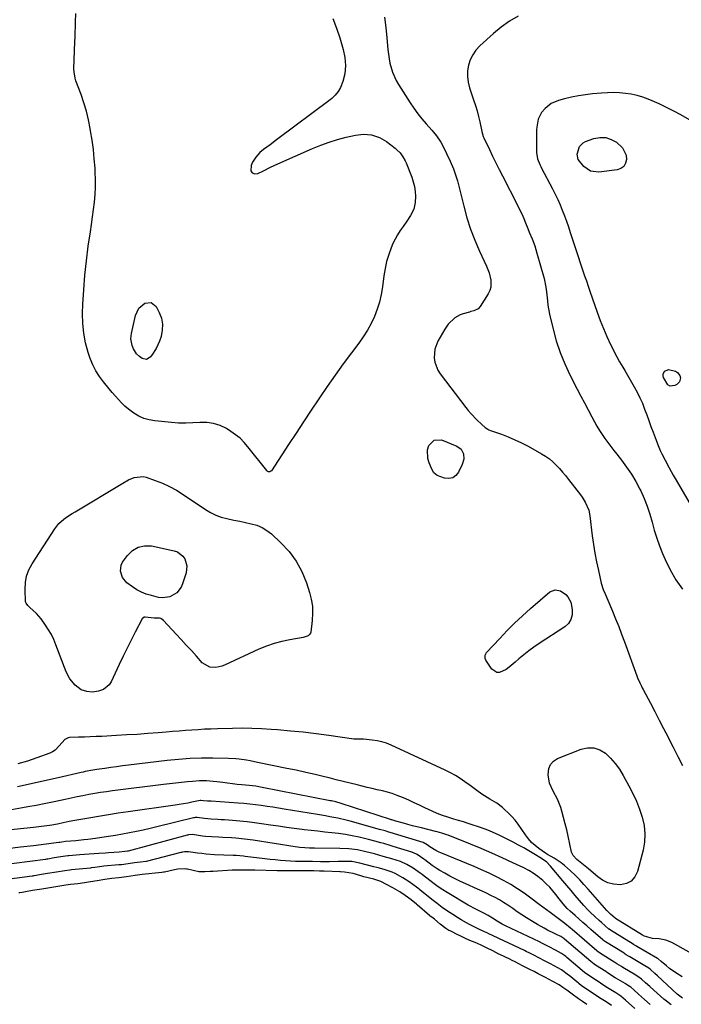
# Model space of a CAD drawing. Units: inches. Extents: x 1883767 to 1889551, y 410837 to 416921.
# Drawn here: x 1886460 to 1886819, y 412320 to 412855 of the extents above; entities that cross this region are included whole.
import ezdxf

# ---------------------------------------------------------------- set-up
doc = ezdxf.new("R2010")
doc.units = ezdxf.units.IN
doc.header["$MEASUREMENT"] = 0
doc.layers.add('7', color=7, linetype='Continuous')
doc.layers.add('8', color=7, linetype='Continuous')

msp = doc.modelspace()

# ---------------------------------------------------------------- linework, layer by layer
at = {"layer": '7', "color": 18}
for points in [[(1886657.91, 412856.13, 1638), (1886658.48, 412850.45, 1638), (1886659.02, 412844.78, 1638), (1886659.6, 412838.41, 1638), (1886660.28, 412833.47, 1638), (1886660.81, 412831.03, 1638), (1886662.21, 412826.24, 1638), (1886664.23, 412821.7, 1638), (1886665.46, 412819.54, 1638), (1886671.71, 412809.6, 1638), (1886673.73, 412806.57, 1638), (1886675.85, 412803.62, 1638), (1886678.12, 412800.79, 1638), (1886680.5, 412798.04, 1638), (1886683.61, 412794.62, 1638), (1886684.49, 412793.61, 1638), (1886686.15, 412791.53, 1638), (1886688.37, 412788.22, 1638), (1886689.64, 412785.88, 1638), (1886691.59, 412781.97, 1638), (1886693.53, 412777.84, 1638), (1886695.26, 412773.61, 1638), (1886696.04, 412771.47, 1638), (1886697.4, 412767.11, 1638), (1886697.99, 412764.91, 1638), (1886700.87, 412753.36, 1638), (1886702.61, 412747.12, 1638), (1886704.58, 412740.97, 1638), (1886706.91, 412734.94, 1638), (1886709.46, 412728.99, 1638), (1886713.23, 412720.87, 1638), (1886714, 412719.02, 1638), (1886714.67, 412717.14, 1638), (1886715.63, 412713.25, 1638), (1886715.6, 412709.42, 1638), (1886715.05, 412707.61, 1638), (1886714.21, 412705.85, 1638), (1886709.89, 412698.87, 1638), (1886708.77, 412697.63, 1638), (1886706.44, 412696.63, 1638), (1886704.76, 412696.13, 1638), (1886703.92, 412695.88, 1638), (1886700.49, 412694.88, 1638), (1886698.93, 412694.3, 1638), (1886696.05, 412692.71, 1638), (1886692.42, 412689.28, 1638), (1886690.54, 412686.52, 1638), (1886686.84, 412680.01, 1638), (1886685.15, 412675.64, 1638), (1886684.78, 412670.96, 1638), (1886685.15, 412668.62, 1638), (1886686.79, 412664.28, 1638), (1886688.05, 412662.28, 1638), (1886701.95, 412644.12, 1638), (1886703.37, 412642.34, 1638), (1886704.85, 412640.61, 1638), (1886708, 412637.33, 1638), (1886710.71, 412634.72, 1638), (1886712.55, 412633.16, 1638), (1886713.88, 412632.27, 1638), (1886714.6, 412631.92, 1638), (1886715.34, 412631.62, 1638), (1886721.32, 412629.48, 1638), (1886725.03, 412628.05, 1638), (1886728.69, 412626.51, 1638), (1886732.28, 412624.8, 1638), (1886735.81, 412622.97, 1638), (1886743.14, 412618.95, 1638), (1886745.31, 412617.62, 1638), (1886747.38, 412616.17, 1638), (1886749.31, 412614.54, 1638), (1886751.14, 412612.77, 1638), (1886752.86, 412610.89, 1638), (1886754.55, 412608.98, 1638), (1886756.18, 412607.01, 1638), (1886757.77, 412605.01, 1638), (1886764.26, 412596.57, 1638), (1886765.2, 412595.28, 1638), (1886766.88, 412592.58, 1638), (1886768.78, 412588.24, 1638), (1886769.43, 412585.15, 1638), (1886770.74, 412574.38, 1638), (1886771.38, 412569.64, 1638), (1886772.13, 412564.93, 1638), (1886773.02, 412560.24, 1638), (1886774.01, 412555.56, 1638), (1886775.56, 412548.7, 1638), (1886776.69, 412545.1, 1638), (1886777.7, 412542.79, 1638), (1886779.22, 412539.31, 1638), (1886781.7, 412533.39, 1638), (1886783.41, 412529.26, 1638), (1886785.07, 412525.1, 1638), (1886786.67, 412520.93, 1638), (1886788.23, 412516.73, 1638), (1886794.99, 412498.2, 1638), (1886795.34, 412497.27, 1638), (1886796.54, 412494.52, 1638), (1886797.43, 412492.72, 1638), (1886797.88, 412491.83, 1638), (1886798.34, 412490.95, 1638), (1886802.26, 412483.49, 1638), (1886804.69, 412478.87, 1638), (1886807.1, 412474.25, 1638), (1886809.49, 412469.62, 1638), (1886811.88, 412464.98, 1638), (1886812.18, 412464.4, 1638), (1886814.69, 412459.46, 1638), (1886817.18, 412454.51, 1638), (1886819.64, 412449.55, 1638)], [(1886730.48, 412856.64, 1636), (1886725.72, 412853.86, 1636), (1886721.25, 412850.64, 1636), (1886716.98, 412847.12, 1636), (1886709.62, 412840.43, 1636), (1886707.52, 412838.13, 1636), (1886705.73, 412835.65, 1636), (1886704.42, 412832.89, 1636), (1886703.41, 412829.95, 1636), (1886702.95, 412826.86, 1636), (1886702.83, 412823.79, 1636), (1886703.23, 412820.75, 1636), (1886703.98, 412817.72, 1636), (1886706.24, 412811.08, 1636), (1886707.2, 412808.13, 1636), (1886708.09, 412805.16, 1636), (1886708.88, 412802.17, 1636), (1886709.62, 412799.16, 1636), (1886710.78, 412794.03, 1636), (1886711.48, 412791.29, 1636), (1886711.65, 412790.85, 1636), (1886711.84, 412790.42, 1636), (1886714.85, 412784.09, 1636), (1886716.57, 412780.51, 1636), (1886718.32, 412776.94, 1636), (1886720.09, 412773.38, 1636), (1886721.89, 412769.83, 1636), (1886730.03, 412753.96, 1636), (1886731.22, 412751.57, 1636), (1886732.36, 412749.16, 1636), (1886733.44, 412746.72, 1636), (1886734.47, 412744.27, 1636), (1886735.72, 412741.2, 1636), (1886736.48, 412739.32, 1636), (1886738.01, 412735.57, 1636), (1886739.43, 412731.78, 1636), (1886740.63, 412727.91, 1636), (1886744.49, 412714.15, 1636), (1886745.56, 412709.36, 1636), (1886745.89, 412706.94, 1636), (1886746.33, 412702.05, 1636), (1886746.62, 412699.61, 1636), (1886747.53, 412694.79, 1636), (1886749.43, 412686.62, 1636), (1886751.17, 412680.22, 1636), (1886753.22, 412673.94, 1636), (1886755.72, 412667.82, 1636), (1886758.53, 412661.82, 1636), (1886762.54, 412654.01, 1636), (1886764.49, 412650.24, 1636), (1886766.46, 412646.48, 1636), (1886768.45, 412642.73, 1636), (1886770.46, 412638.99, 1636), (1886771.96, 412636.23, 1636), (1886773.27, 412633.9, 1636), (1886774.64, 412631.61, 1636), (1886776.08, 412629.36, 1636), (1886777.59, 412627.15, 1636), (1886779.15, 412624.99, 1636), (1886780.74, 412622.83, 1636), (1886782.36, 412620.71, 1636), (1886784.01, 412618.61, 1636), (1886786.53, 412615.45, 1636), (1886789.33, 412611.7, 1636), (1886791.96, 412607.85, 1636), (1886794.34, 412603.83, 1636), (1886796.56, 412599.71, 1636), (1886797.06, 412598.71, 1636), (1886798.93, 412594.61, 1636), (1886800.61, 412590.44, 1636), (1886802, 412586.16, 1636), (1886803.21, 412581.82, 1636), (1886804.38, 412577.46, 1636), (1886805.7, 412573.15, 1636), (1886807.24, 412568.91, 1636), (1886808.93, 412564.72, 1636), (1886810.34, 412561.48, 1636), (1886813.1, 412555.87, 1636), (1886816.19, 412550.47, 1636), (1886819.77, 412545.38, 1636)], [(1886839.01, 412791.45, 1634), (1886818.75, 412802.99, 1634), (1886814.94, 412805.07, 1634), (1886811.08, 412807.05, 1634), (1886807.14, 412808.89, 1634), (1886803.16, 412810.62, 1634), (1886801.12, 412811.46, 1634), (1886798.09, 412812.57, 1634), (1886795.01, 412813.5, 1634), (1886791.86, 412814.17, 1634), (1886788.67, 412814.67, 1634), (1886785.44, 412814.93, 1634), (1886782.21, 412815.06, 1634), (1886778.98, 412815, 1634), (1886775.75, 412814.8, 1634), (1886770.85, 412814.36, 1634), (1886767.01, 412813.91, 1634), (1886763.19, 412813.32, 1634), (1886759.4, 412812.54, 1634), (1886755.64, 412811.62, 1634), (1886752.37, 412810.73, 1634), (1886748.44, 412809.08, 1634), (1886745.06, 412806.47, 1634), (1886743.09, 412804.33, 1634), (1886741.27, 412800.59, 1634), (1886740.57, 412796.37, 1634), (1886740.49, 412794.94, 1634), (1886740.33, 412787.63, 1634), (1886740.32, 412786.4, 1634), (1886740.45, 412782.52, 1634), (1886741.04, 412779.19, 1634), (1886742.23, 412776, 1634), (1886742.71, 412774.97, 1634), (1886743.21, 412773.95, 1634), (1886749.12, 412762.74, 1634), (1886750.56, 412759.9, 1634), (1886751.93, 412757.02, 1634), (1886753.21, 412754.11, 1634), (1886754.42, 412751.16, 1634), (1886755.55, 412748.19, 1634), (1886756.66, 412745.2, 1634), (1886757.71, 412742.19, 1634), (1886758.72, 412739.17, 1634), (1886760.88, 412732.59, 1634), (1886761.96, 412729.29, 1634), (1886763.06, 412725.98, 1634), (1886764.16, 412722.68, 1634), (1886765.27, 412719.38, 1634), (1886766.56, 412715.59, 1634), (1886767.51, 412712.8, 1634), (1886768.47, 412710, 1634), (1886769.44, 412707.21, 1634), (1886773.4, 412695.75, 1634), (1886775.04, 412691.29, 1634), (1886776.78, 412686.88, 1634), (1886778.69, 412682.54, 1634), (1886780.7, 412678.24, 1634), (1886783.98, 412671.57, 1634), (1886785.48, 412668.85, 1634), (1886787.31, 412665.99, 1634), (1886787.88, 412665.05, 1634), (1886788.45, 412664.09, 1634), (1886793.53, 412655.26, 1634), (1886795.12, 412652.33, 1634), (1886796.6, 412649.36, 1634), (1886797.93, 412646.3, 1634), (1886799.15, 412643.2, 1634), (1886800.3, 412640.07, 1634), (1886801.44, 412636.93, 1634), (1886802.58, 412633.79, 1634), (1886803.72, 412630.65, 1634), (1886805.34, 412626.25, 1634), (1886806.07, 412624.39, 1634), (1886807.64, 412620.73, 1634), (1886808.48, 412618.92, 1634), (1886810.24, 412615.34, 1634), (1886812.42, 412611.23, 1634), (1886814.59, 412607.36, 1634), (1886815.7, 412605.44, 1634), (1886826.38, 412587.2, 1634)], [(1886763.11, 412778.72, 1634), (1886762.45, 412781.71, 1634), (1886763.8, 412785.89, 1634), (1886765.69, 412787.83, 1634), (1886766.96, 412788.49, 1634), (1886771.58, 412790.08, 1634), (1886774.84, 412790.67, 1634), (1886777.99, 412790.63, 1634), (1886780.99, 412789.67, 1634), (1886783.89, 412788.08, 1634), (1886787.15, 412785.13, 1634), (1886789.06, 412781.1, 1634), (1886789.33, 412778.76, 1634), (1886788.77, 412776.69, 1634), (1886787.79, 412775, 1634), (1886786.19, 412773.88, 1634), (1886784.18, 412773.14, 1634), (1886774.22, 412771.92, 1634), (1886769.81, 412772.46, 1634), (1886766.16, 412774.98, 1634), (1886763.11, 412778.72, 1634)], [(1886528.46, 412670.15, 1642), (1886526.16, 412670.62, 1642), (1886524.63, 412671.68, 1642), (1886523.14, 412673.14, 1642), (1886521.47, 412675.82, 1642), (1886520.73, 412677.79, 1642), (1886520.06, 412681.42, 1642), (1886520.35, 412684.28, 1642), (1886522.58, 412694.03, 1642), (1886524.38, 412697.92, 1642), (1886527.6, 412700.75, 1642), (1886531.06, 412701.14, 1642), (1886533.74, 412698.93, 1642), (1886535.42, 412695.72, 1642), (1886536.62, 412692.52, 1642), (1886537.27, 412689.29, 1642), (1886537.12, 412685.99, 1642), (1886536.43, 412682.66, 1642), (1886535.55, 412680.07, 1642), (1886533.8, 412676.1, 1642), (1886531.39, 412672.48, 1642), (1886530.47, 412671.34, 1642), (1886528.46, 412670.15, 1642)], [(1886818.15, 412658.06, 1634), (1886816.62, 412656.5, 1634), (1886815.65, 412655.97, 1634), (1886812.94, 412655.7, 1634), (1886811.84, 412656.38, 1634), (1886809.44, 412660.34, 1634), (1886809.2, 412661.31, 1634), (1886809.2, 412662.23, 1634), (1886809.58, 412663.07, 1634), (1886810.2, 412663.86, 1634), (1886812.08, 412664.69, 1634), (1886815.96, 412663.68, 1634), (1886816.94, 412663.06, 1634), (1886818.24, 412661.33, 1634), (1886818.56, 412660.21, 1634), (1886818.15, 412658.06, 1634)], [(1886550.48, 412558.11, 1642), (1886550.07, 412554.3, 1642), (1886548.16, 412548.18, 1642), (1886547.36, 412546.38, 1642), (1886544.98, 412543.4, 1642), (1886541.19, 412541.24, 1642), (1886537.14, 412540.67, 1642), (1886535.05, 412540.92, 1642), (1886531.17, 412541.87, 1642), (1886528.43, 412542.71, 1642), (1886525.79, 412543.73, 1642), (1886523.27, 412545.04, 1642), (1886520.84, 412546.54, 1642), (1886517.8, 412548.87, 1642), (1886515.55, 412551.7, 1642), (1886514.33, 412555.07, 1642), (1886514.73, 412558.37, 1642), (1886515.51, 412559.95, 1642), (1886518.18, 412563.71, 1642), (1886520.9, 412566.35, 1642), (1886523.94, 412568.22, 1642), (1886527.43, 412568.91, 1642), (1886531.22, 412568.82, 1642), (1886543.54, 412566.23, 1642), (1886545.36, 412565.58, 1642), (1886548.28, 412563.36, 1642), (1886549.4, 412561.79, 1642), (1886550.48, 412558.11, 1642)], [(1886823.36, 412348.27, 1638), (1886813.93, 412353.44, 1638), (1886810.62, 412354.79, 1638), (1886807.1, 412355.35, 1638), (1886803.49, 412355.67, 1638), (1886800.98, 412356.3, 1638), (1886798.51, 412357.11, 1638), (1886798.35, 412357.21, 1638), (1886798.05, 412357.41, 1638), (1886798.01, 412357.44, 1638), (1886783.36, 412366.45, 1638), (1886783.32, 412366.48, 1638), (1886783.16, 412366.6, 1638), (1886780.53, 412368.91, 1638), (1886778.62, 412370.88, 1638), (1886768.51, 412382.47, 1638), (1886766.21, 412385.01, 1638), (1886763.86, 412387.51, 1638), (1886761.44, 412389.93, 1638), (1886758.95, 412392.29, 1638), (1886755.53, 412395.35, 1638), (1886753.76, 412396.74, 1638), (1886749.97, 412399.18, 1638), (1886746.41, 412401.2, 1638), (1886745.35, 412401.9, 1638), (1886741.75, 412404.46, 1638), (1886739.7, 412406.08, 1638), (1886737.78, 412407.83, 1638), (1886736.05, 412409.78, 1638), (1886734.45, 412411.84, 1638), (1886730.37, 412417.74, 1638), (1886728.74, 412419.9, 1638), (1886727, 412421.97, 1638), (1886725.1, 412423.89, 1638), (1886723.1, 412425.71, 1638), (1886721.93, 412426.68, 1638), (1886718.81, 412429.04, 1638), (1886715.02, 412431.34, 1638), (1886712.1, 412433.1, 1638), (1886710.69, 412434.05, 1638), (1886707.93, 412436.07, 1638), (1886705.18, 412438.1, 1638), (1886703.8, 412439.1, 1638), (1886701.53, 412440.72, 1638), (1886698.97, 412442.45, 1638), (1886696.35, 412444.09, 1638), (1886693.64, 412445.57, 1638), (1886690.87, 412446.96, 1638), (1886661.52, 412460.65, 1638), (1886659, 412461.67, 1638), (1886656.42, 412462.5, 1638), (1886653.77, 412463.06, 1638), (1886651.07, 412463.43, 1638), (1886646.33, 412463.81, 1638), (1886642.66, 412463.8, 1638), (1886641.2, 412463.94, 1638), (1886627.58, 412465.85, 1638), (1886620.64, 412466.77, 1638), (1886613.69, 412467.6, 1638), (1886606.73, 412468.31, 1638), (1886599.75, 412468.93, 1638), (1886596.25, 412469.21, 1638), (1886591.02, 412469.55, 1638), (1886585.79, 412469.77, 1638), (1886580.56, 412469.81, 1638), (1886575.32, 412469.75, 1638), (1886567.03, 412469.5, 1638), (1886563.56, 412469.38, 1638), (1886560.08, 412469.23, 1638), (1886556.61, 412469.04, 1638), (1886553.13, 412468.82, 1638), (1886549.66, 412468.57, 1638), (1886546.19, 412468.32, 1638), (1886542.72, 412468.04, 1638), (1886539.26, 412467.75, 1638), (1886534.86, 412467.38, 1638), (1886529.19, 412466.92, 1638), (1886523.52, 412466.5, 1638), (1886517.85, 412466.15, 1638), (1886512.18, 412465.83, 1638), (1886504.28, 412465.42, 1638), (1886501.11, 412465.27, 1638), (1886497.94, 412465.13, 1638), (1886494.77, 412465.01, 1638), (1886491.6, 412464.91, 1638), (1886486.71, 412464.77, 1638), (1886486.01, 412464.67, 1638), (1886484.15, 412463.78, 1638), (1886481.09, 412460.18, 1638), (1886478.85, 412457.9, 1638), (1886477.51, 412457.06, 1638), (1886476.05, 412456.36, 1638), (1886468.98, 412453.73, 1638), (1886463.86, 412451.98, 1638), (1886458.69, 412450.42, 1638)], [(1886819.52, 412334.82, 1636), (1886816.19, 412336.91, 1636), (1886812.69, 412339.41, 1636), (1886811, 412340.75, 1636), (1886808.16, 412343.12, 1636), (1886806.52, 412344.54, 1636), (1886806.24, 412344.72, 1636), (1886806.19, 412344.75, 1636), (1886806.15, 412344.77, 1636), (1886794.83, 412351.32, 1636), (1886794.36, 412351.6, 1636), (1886793.68, 412352.06, 1636), (1886793.33, 412352.29, 1636), (1886793.1, 412352.44, 1636), (1886792.98, 412352.51, 1636), (1886780.68, 412360.11, 1636), (1886779.9, 412360.67, 1636), (1886779.79, 412360.76, 1636), (1886775.77, 412364.23, 1636), (1886774.52, 412365.33, 1636), (1886772.04, 412367.56, 1636), (1886769.62, 412369.86, 1636), (1886768.45, 412371.05, 1636), (1886766.2, 412373.51, 1636), (1886763.77, 412376.29, 1636), (1886761.47, 412378.96, 1636), (1886759.19, 412381.63, 1636), (1886756.92, 412384.32, 1636), (1886754.67, 412387.02, 1636), (1886748.07, 412394.99, 1636), (1886745.78, 412397.2, 1636), (1886743.82, 412398.59, 1636), (1886743.15, 412399.02, 1636), (1886739.01, 412401.57, 1636), (1886736.24, 412403.23, 1636), (1886733.44, 412404.84, 1636), (1886730.6, 412406.38, 1636), (1886727.74, 412407.87, 1636), (1886721.99, 412410.78, 1636), (1886719.78, 412411.85, 1636), (1886715.28, 412413.85, 1636), (1886713, 412414.77, 1636), (1886708.38, 412416.45, 1636), (1886706.05, 412417.23, 1636), (1886703.24, 412418.13, 1636), (1886700.66, 412418.92, 1636), (1886698.08, 412419.72, 1636), (1886695.49, 412420.52, 1636), (1886692.23, 412421.54, 1636), (1886689.34, 412422.51, 1636), (1886686.48, 412423.57, 1636), (1886683.68, 412424.77, 1636), (1886679.74, 412426.62, 1636), (1886676.85, 412428.02, 1636), (1886673.94, 412429.39, 1636), (1886671.01, 412430.71, 1636), (1886668.07, 412432.01, 1636), (1886664.73, 412433.36, 1636), (1886662.08, 412434.3, 1636), (1886659.39, 412435.08, 1636), (1886656.66, 412435.77, 1636), (1886653.91, 412436.39, 1636), (1886651.16, 412437.03, 1636), (1886648.42, 412437.68, 1636), (1886645.69, 412438.36, 1636), (1886642.96, 412439.04, 1636), (1886639.18, 412439.98, 1636), (1886635.4, 412440.93, 1636), (1886631.62, 412441.86, 1636), (1886627.84, 412442.8, 1636), (1886625.23, 412443.44, 1636), (1886620.14, 412444.66, 1636), (1886615.04, 412445.84, 1636), (1886609.92, 412446.96, 1636), (1886604.8, 412448.03, 1636), (1886588.78, 412451.3, 1636), (1886584.86, 412452.05, 1636), (1886582.9, 412452.39, 1636), (1886578.95, 412452.98, 1636), (1886576.97, 412453.19, 1636), (1886573, 412453.4, 1636), (1886564.57, 412453.56, 1636), (1886558.36, 412453.55, 1636), (1886552.17, 412453.36, 1636), (1886545.99, 412452.91, 1636), (1886539.82, 412452.29, 1636), (1886518.76, 412449.73, 1636), (1886515.52, 412449.33, 1636), (1886512.29, 412448.91, 1636), (1886509.07, 412448.47, 1636), (1886505.84, 412448.01, 1636), (1886501.56, 412447.39, 1636), (1886499.4, 412447.05, 1636), (1886495.11, 412446.24, 1636), (1886494.04, 412446, 1636), (1886492.97, 412445.76, 1636), (1886480.46, 412442.83, 1636), (1886473.12, 412441.17, 1636), (1886465.78, 412439.57, 1636), (1886458.41, 412438.08, 1636)], [(1886819.64, 412323.22, 1634), (1886816.87, 412325.42, 1634), (1886806.12, 412335.29, 1634), (1886804.78, 412336.52, 1634), (1886802.33, 412338.75, 1634), (1886801.47, 412339.45, 1634), (1886800.54, 412340.06, 1634), (1886800.4, 412340.14, 1634), (1886800.26, 412340.22, 1634), (1886791.08, 412345.57, 1634), (1886790.3, 412346.05, 1634), (1886789.16, 412346.81, 1634), (1886788.58, 412347.19, 1634), (1886788.19, 412347.44, 1634), (1886788, 412347.57, 1634), (1886777.96, 412353.78, 1634), (1886776.83, 412354.58, 1634), (1886776.65, 412354.73, 1634), (1886776.48, 412354.87, 1634), (1886769.89, 412360.56, 1634), (1886767.74, 412362.43, 1634), (1886765.59, 412364.32, 1634), (1886763.46, 412366.22, 1634), (1886761.33, 412368.12, 1634), (1886758.76, 412370.45, 1634), (1886757.14, 412372, 1634), (1886754.87, 412374.47, 1634), (1886752.75, 412377.09, 1634), (1886750.94, 412379.47, 1634), (1886749.29, 412381.5, 1634), (1886747.58, 412383.46, 1634), (1886745.74, 412385.31, 1634), (1886743.83, 412387.09, 1634), (1886741.05, 412389.36, 1634), (1886738.68, 412391.06, 1634), (1886736.17, 412392.56, 1634), (1886733.57, 412393.92, 1634), (1886727.53, 412396.78, 1634), (1886721.82, 412399.42, 1634), (1886716.08, 412401.98, 1634), (1886710.3, 412404.45, 1634), (1886704.49, 412406.84, 1634), (1886692.45, 412411.68, 1634), (1886691.61, 412412, 1634), (1886689.06, 412412.87, 1634), (1886686.45, 412413.6, 1634), (1886685.58, 412413.82, 1634), (1886677.89, 412415.68, 1634), (1886675.44, 412416.28, 1634), (1886673, 412416.9, 1634), (1886670.57, 412417.55, 1634), (1886668.13, 412418.21, 1634), (1886664, 412419.35, 1634), (1886661.85, 412420.01, 1634), (1886661.49, 412420.13, 1634), (1886661.13, 412420.24, 1634), (1886634.24, 412428.97, 1634), (1886631.31, 412429.81, 1634), (1886629.08, 412430.32, 1634), (1886628.33, 412430.48, 1634), (1886591.39, 412437.68, 1634), (1886590.51, 412437.85, 1634), (1886587.86, 412438.27, 1634), (1886584.3, 412438.7, 1634), (1886580.39, 412439.08, 1634), (1886577.79, 412439.35, 1634), (1886575.19, 412439.65, 1634), (1886572.59, 412439.97, 1634), (1886570, 412440.32, 1634), (1886566.69, 412440.75, 1634), (1886564.81, 412440.94, 1634), (1886561.03, 412441.18, 1634), (1886557.26, 412441.2, 1634), (1886553.49, 412440.95, 1634), (1886550.73, 412440.67, 1634), (1886547.48, 412440.33, 1634), (1886544.22, 412439.97, 1634), (1886540.97, 412439.59, 1634), (1886537.71, 412439.2, 1634), (1886510.08, 412435.76, 1634), (1886506.85, 412435.33, 1634), (1886503.62, 412434.86, 1634), (1886500.4, 412434.34, 1634), (1886497.18, 412433.78, 1634), (1886493.97, 412433.17, 1634), (1886490.77, 412432.54, 1634), (1886487.58, 412431.87, 1634), (1886484.39, 412431.16, 1634), (1886481.88, 412430.59, 1634), (1886477.43, 412429.62, 1634), (1886472.97, 412428.7, 1634), (1886468.5, 412427.85, 1634), (1886464.02, 412427.05, 1634), (1886461.13, 412426.55, 1634), (1886455.18, 412425.59, 1634)], [(1886813.62, 412319.52, 1632), (1886810.96, 412321.63, 1632), (1886809.66, 412322.73, 1632), (1886804.15, 412327.54, 1632), (1886801.89, 412329.53, 1632), (1886799.65, 412331.55, 1632), (1886797.42, 412333.58, 1632), (1886795.51, 412334.97, 1632), (1886794.61, 412335.54, 1632), (1886794.38, 412335.68, 1632), (1886787.33, 412339.82, 1632), (1886786.51, 412340.32, 1632), (1886784.1, 412341.92, 1632), (1886783.01, 412342.62, 1632), (1886775.24, 412347.46, 1632), (1886774.96, 412347.63, 1632), (1886774.17, 412348.18, 1632), (1886773.16, 412348.98, 1632), (1886759.86, 412360.44, 1632), (1886758.86, 412361.3, 1632), (1886755.77, 412363.77, 1632), (1886753.66, 412365.37, 1632), (1886751.54, 412366.94, 1632), (1886747.75, 412369.72, 1632), (1886745.78, 412371.18, 1632), (1886741.87, 412374.14, 1632), (1886737.37, 412377.59, 1632), (1886733.79, 412380.18, 1632), (1886730.14, 412382.66, 1632), (1886726.38, 412384.94, 1632), (1886722.53, 412387.11, 1632), (1886718.59, 412389.12, 1632), (1886714.63, 412391.06, 1632), (1886710.6, 412392.89, 1632), (1886706.55, 412394.64, 1632), (1886688.51, 412402.15, 1632), (1886687.56, 412402.56, 1632), (1886685.7, 412403.46, 1632), (1886682.54, 412405.32, 1632), (1886680.93, 412406.55, 1632), (1886678.92, 412407.7, 1632), (1886663.25, 412412.46, 1632), (1886662.24, 412412.77, 1632), (1886660.22, 412413.39, 1632), (1886658.2, 412414.02, 1632), (1886655.16, 412414.9, 1632), (1886639.17, 412419.34, 1632), (1886636.97, 412419.92, 1632), (1886632.55, 412420.93, 1632), (1886628.09, 412421.77, 1632), (1886625.85, 412422.17, 1632), (1886621.37, 412422.92, 1632), (1886603.34, 412425.89, 1632), (1886600.23, 412426.39, 1632), (1886597.11, 412426.88, 1632), (1886594, 412427.35, 1632), (1886590.88, 412427.8, 1632), (1886587.75, 412428.22, 1632), (1886584.62, 412428.58, 1632), (1886581.49, 412428.88, 1632), (1886578.35, 412429.13, 1632), (1886563.62, 412430.13, 1632), (1886562.98, 412430.17, 1632), (1886561.69, 412430.26, 1632), (1886559.4, 412430.45, 1632), (1886558, 412430.61, 1632), (1886557.7, 412430.56, 1632), (1886553.21, 412429.6, 1632), (1886550.93, 412429.14, 1632), (1886546.34, 412428.34, 1632), (1886544.03, 412427.99, 1632), (1886518.49, 412424.44, 1632), (1886513.13, 412423.67, 1632), (1886507.79, 412422.85, 1632), (1886502.45, 412421.96, 1632), (1886497.12, 412421.04, 1632), (1886489.63, 412419.69, 1632), (1886486.47, 412419.09, 1632), (1886483.33, 412418.44, 1632), (1886480.18, 412417.8, 1632), (1886477.01, 412417.25, 1632), (1886475.87, 412417.07, 1632), (1886471.55, 412416.45, 1632), (1886467.21, 412415.94, 1632), (1886423.1, 412411.4, 1632)], [(1886793.89, 412317.53, 1628), (1886788.77, 412322.19, 1628), (1886786.21, 412324.25, 1628), (1886783.44, 412326.09, 1628), (1886779.82, 412328.3, 1628), (1886778.1, 412329.37, 1628), (1886775.17, 412331.35, 1628), (1886773.9, 412332.19, 1628), (1886773.04, 412332.74, 1628), (1886769.36, 412335.07, 1628), (1886766.52, 412337.19, 1628), (1886756.86, 412345.37, 1628), (1886756.4, 412345.76, 1628), (1886755.69, 412346.32, 1628), (1886754.06, 412347.44, 1628), (1886750.82, 412349.22, 1628), (1886747.28, 412351.04, 1628), (1886743.75, 412352.87, 1628), (1886741.95, 412353.75, 1628), (1886723.57, 412362.45, 1628), (1886721.72, 412363.38, 1628), (1886718.99, 412364.95, 1628), (1886716.52, 412366.6, 1628), (1886714.13, 412368.15, 1628), (1886711.81, 412369.38, 1628), (1886707.45, 412371.47, 1628), (1886703.21, 412373.79, 1628), (1886691.86, 412380.61, 1628), (1886689.44, 412382.12, 1628), (1886687.06, 412383.69, 1628), (1886684.74, 412385.33, 1628), (1886682.46, 412387.04, 1628), (1886678.48, 412390.13, 1628), (1886678.22, 412390.34, 1628), (1886677.17, 412391.16, 1628), (1886673.49, 412393.81, 1628), (1886669.97, 412395.82, 1628), (1886666.52, 412397.37, 1628), (1886661.8, 412398.8, 1628), (1886657.14, 412400.19, 1628), (1886652.47, 412401.54, 1628), (1886650.07, 412402.18, 1628), (1886647.76, 412402.75, 1628), (1886643.1, 412403.7, 1628), (1886638.39, 412404.33, 1628), (1886633.64, 412404.56, 1628), (1886619.82, 412404.68, 1628), (1886617.16, 412404.73, 1628), (1886614.5, 412404.86, 1628), (1886611.86, 412405.09, 1628), (1886610.54, 412405.25, 1628), (1886609.22, 412405.44, 1628), (1886586.54, 412408.96, 1628), (1886581.83, 412409.59, 1628), (1886577.09, 412410.04, 1628), (1886574.72, 412410.21, 1628), (1886569.98, 412410.51, 1628), (1886567.6, 412410.64, 1628), (1886563.76, 412410.83, 1628), (1886560.49, 412411.08, 1628), (1886558.86, 412411.28, 1628), (1886554.62, 412411.92, 1628), (1886553.34, 412412.06, 1628), (1886551.31, 412411.85, 1628), (1886550.97, 412411.77, 1628), (1886550.63, 412411.69, 1628), (1886518.55, 412403.1, 1628), (1886518.18, 412403.02, 1628), (1886516.79, 412402.89, 1628), (1886513.65, 412402.48, 1628), (1886510.84, 412402.3, 1628), (1886507.79, 412402.1, 1628), (1886506.26, 412402.01, 1628), (1886502.62, 412401.79, 1628), (1886500.04, 412401.63, 1628), (1886497.46, 412401.46, 1628), (1886494.88, 412401.27, 1628), (1886492.3, 412401.06, 1628), (1886486.26, 412400.57, 1628), (1886485.73, 412400.52, 1628), (1886482.03, 412399.98, 1628), (1886478.34, 412399.4, 1628), (1886474.91, 412398.79, 1628), (1886474.14, 412398.67, 1628), (1886473.63, 412398.6, 1628), (1886422.38, 412392.02, 1628)], [(1886781.13, 412319.19, 1626), (1886778.24, 412321.13, 1626), (1886775.54, 412322.84, 1626), (1886773.04, 412324.47, 1626), (1886770.58, 412326.15, 1626), (1886767.05, 412328.46, 1626), (1886764.6, 412330.17, 1626), (1886763.66, 412330.91, 1626), (1886763.2, 412331.28, 1626), (1886758.18, 412335.45, 1626), (1886757.8, 412335.75, 1626), (1886754, 412338.53, 1626), (1886750, 412340.81, 1626), (1886747.94, 412341.87, 1626), (1886745.48, 412343.14, 1626), (1886741.38, 412345.26, 1626), (1886739.33, 412346.32, 1626), (1886736.87, 412347.59, 1626), (1886734.79, 412348.62, 1626), (1886733.95, 412349.02, 1626), (1886714.22, 412358.28, 1626), (1886713.9, 412358.43, 1626), (1886712.16, 412359.32, 1626), (1886708.79, 412360.8, 1626), (1886707.32, 412361.52, 1626), (1886703.96, 412363.25, 1626), (1886702.43, 412364.06, 1626), (1886699.44, 412365.77, 1626), (1886697.97, 412366.68, 1626), (1886694.97, 412368.58, 1626), (1886692.05, 412370.51, 1626), (1886689.17, 412372.5, 1626), (1886686.36, 412374.59, 1626), (1886683.6, 412376.75, 1626), (1886677.06, 412382.05, 1626), (1886676.7, 412382.34, 1626), (1886675.24, 412383.5, 1626), (1886671.2, 412386.44, 1626), (1886667.83, 412388.61, 1626), (1886663.61, 412390.84, 1626), (1886662.02, 412391.6, 1626), (1886658.16, 412392.89, 1626), (1886655.11, 412393.79, 1626), (1886653.58, 412394.21, 1626), (1886652.05, 412394.63, 1626), (1886644.43, 412396.62, 1626), (1886640, 412397.37, 1626), (1886638.5, 412397.41, 1626), (1886632.71, 412397.35, 1626), (1886627.89, 412397.32, 1626), (1886625.49, 412397.33, 1626), (1886623.08, 412397.34, 1626), (1886618.63, 412397.39, 1626), (1886618.08, 412397.41, 1626), (1886616.24, 412397.49, 1626), (1886612.52, 412397.46, 1626), (1886610.77, 412397.45, 1626), (1886610.07, 412397.45, 1626), (1886609.57, 412397.47, 1626), (1886609.4, 412397.48, 1626), (1886604.1, 412397.81, 1626), (1886601.29, 412398.02, 1626), (1886598.48, 412398.26, 1626), (1886595.67, 412398.55, 1626), (1886592.87, 412398.87, 1626), (1886582.06, 412400.22, 1626), (1886581.26, 412400.31, 1626), (1886577.29, 412400.63, 1626), (1886575.69, 412400.7, 1626), (1886565.42, 412401.12, 1626), (1886560.86, 412401.44, 1626), (1886558.59, 412401.7, 1626), (1886556.32, 412402.02, 1626), (1886552.69, 412402.59, 1626), (1886551.35, 412402.75, 1626), (1886549.11, 412402.7, 1626), (1886548.08, 412402.5, 1626), (1886547.6, 412402.39, 1626), (1886547.13, 412402.28, 1626), (1886528.41, 412397.43, 1626), (1886525.35, 412397, 1626), (1886522.09, 412396.73, 1626), (1886518.58, 412396.24, 1626), (1886515.01, 412395.71, 1626), (1886514.29, 412395.63, 1626), (1886513.94, 412395.6, 1626), (1886513.58, 412395.57, 1626), (1886505.34, 412394.89, 1626), (1886504.23, 412394.77, 1626), (1886500.47, 412394.19, 1626), (1886498.53, 412393.91, 1626), (1886498.18, 412393.87, 1626), (1886487.72, 412392.84, 1626), (1886486.83, 412392.74, 1626), (1886484.15, 412392.38, 1626), (1886479.69, 412391.68, 1626), (1886474.78, 412390.92, 1626), (1886470.33, 412390.14, 1626), (1886468.55, 412389.81, 1626), (1886467.24, 412389.6, 1626), (1886466.81, 412389.54, 1626), (1886466.37, 412389.48, 1626), (1886436.17, 412385.54, 1626)], [(1886767.68, 412319.79, 1624), (1886765.41, 412321.35, 1624), (1886763.17, 412322.86, 1624), (1886759.84, 412325.33, 1624), (1886756.86, 412327.59, 1624), (1886754.76, 412329.06, 1624), (1886752.65, 412330.44, 1624), (1886749.3, 412332.34, 1624), (1886745.32, 412334.4, 1624), (1886741.35, 412336.45, 1624), (1886739.08, 412337.62, 1624), (1886736.8, 412338.79, 1624), (1886732.83, 412340.84, 1624), (1886728.85, 412342.89, 1624), (1886727.11, 412343.74, 1624), (1886725.95, 412344.3, 1624), (1886720.4, 412346.95, 1624), (1886719.93, 412347.18, 1624), (1886716.62, 412348.83, 1624), (1886713.3, 412350.55, 1624), (1886710.42, 412351.98, 1624), (1886707.09, 412353.37, 1624), (1886704.22, 412354.49, 1624), (1886701.52, 412355.73, 1624), (1886698.55, 412357.3, 1624), (1886698.12, 412357.51, 1624), (1886693.43, 412359.75, 1624), (1886692.86, 412360.03, 1624), (1886691.1, 412360.98, 1624), (1886688.01, 412363.42, 1624), (1886684.99, 412366.04, 1624), (1886683.58, 412367.12, 1624), (1886682.71, 412367.81, 1624), (1886682.29, 412368.17, 1624), (1886675.62, 412373.96, 1624), (1886675.17, 412374.35, 1624), (1886672.37, 412376.55, 1624), (1886669.06, 412378.94, 1624), (1886666.15, 412380.97, 1624), (1886662.31, 412383.21, 1624), (1886658.85, 412385.03, 1624), (1886655.81, 412386.52, 1624), (1886652, 412387.77, 1624), (1886646.66, 412389.14, 1624), (1886646.06, 412389.3, 1624), (1886644.88, 412389.65, 1624), (1886640.78, 412390.98, 1624), (1886636.04, 412391.62, 1624), (1886633.9, 412391.75, 1624), (1886633.54, 412391.77, 1624), (1886625.05, 412392.13, 1624), (1886624.54, 412392.15, 1624), (1886622.51, 412392.26, 1624), (1886619.45, 412392.42, 1624), (1886615.98, 412392.42, 1624), (1886612.54, 412392.39, 1624), (1886609.11, 412392.36, 1624), (1886605.7, 412392.33, 1624), (1886602.29, 412392.31, 1624), (1886600.88, 412392.33, 1624), (1886599.93, 412392.35, 1624), (1886599.46, 412392.36, 1624), (1886587.41, 412392.73, 1624), (1886585.49, 412392.77, 1624), (1886581.22, 412392.77, 1624), (1886576.96, 412392.8, 1624), (1886575.03, 412392.73, 1624), (1886564.66, 412392, 1624), (1886564.44, 412391.99, 1624), (1886564.01, 412391.96, 1624), (1886563.15, 412391.92, 1624), (1886560.18, 412391.83, 1624), (1886557.5, 412391.74, 1624), (1886557.03, 412391.8, 1624), (1886550.75, 412393.21, 1624), (1886550.19, 412393.32, 1624), (1886549.04, 412393.48, 1624), (1886545.47, 412393.3, 1624), (1886543.65, 412392.94, 1624), (1886538.31, 412391.72, 1624), (1886537.82, 412391.62, 1624), (1886536.83, 412391.44, 1624), (1886533.16, 412391.04, 1624), (1886529.86, 412390.78, 1624), (1886526.1, 412390.41, 1624), (1886522.44, 412389.87, 1624), (1886517.67, 412389.13, 1624), (1886513.51, 412388.6, 1624), (1886509.69, 412388.15, 1624), (1886505.97, 412387.59, 1624), (1886501.74, 412386.93, 1624), (1886498.03, 412386.35, 1624), (1886494.84, 412385.85, 1624), (1886491.2, 412385.37, 1624), (1886487.29, 412384.9, 1624), (1886484.78, 412384.55, 1624), (1886480.38, 412383.86, 1624), (1886475.99, 412383.18, 1624), (1886471.59, 412382.49, 1624), (1886469.09, 412382.09, 1624), (1886466.57, 412381.65, 1624), (1886462.8, 412380.94, 1624), (1886460.95, 412380.63, 1624), (1886459.72, 412380.44, 1624), (1886459.1, 412380.35, 1624)]]:
    msp.add_polyline3d(points, dxfattribs=at)
at = {"layer": '8', "color": 18}
for points in [[(1886629.82, 412855.27, 1640), (1886631.76, 412850.12, 1640), (1886633.47, 412844.88, 1640), (1886635.3, 412838.57, 1640), (1886636.26, 412834.21, 1640), (1886636.63, 412829.77, 1640), (1886636.32, 412825.34, 1640), (1886635.21, 412821.05, 1640), (1886633.98, 412817.78, 1640), (1886632.73, 412815.61, 1640), (1886631.11, 412813.67, 1640), (1886629.27, 412811.94, 1640), (1886628.28, 412811.14, 1640), (1886599.17, 412789.34, 1640), (1886595.67, 412786.74, 1640), (1886592.16, 412784.16, 1640), (1886590.14, 412782.55, 1640), (1886587.84, 412780.02, 1640), (1886586.07, 412777.24, 1640), (1886585.33, 412775.51, 1640), (1886585.2, 412772.65, 1640), (1886585.48, 412772.02, 1640), (1886585.98, 412771.54, 1640), (1886587.41, 412771.01, 1640), (1886588.95, 412771.13, 1640), (1886592.05, 412772.63, 1640), (1886595.92, 412774.56, 1640), (1886599.84, 412776.37, 1640), (1886618.74, 412784.67, 1640), (1886623.21, 412786.5, 1640), (1886627.73, 412788.15, 1640), (1886632.33, 412789.56, 1640), (1886636.99, 412790.81, 1640), (1886642.01, 412792, 1640), (1886646.41, 412792.55, 1640), (1886650.82, 412792.15, 1640), (1886655.04, 412790.78, 1640), (1886658.84, 412788.52, 1640), (1886663.62, 412784.88, 1640), (1886664.59, 412784.07, 1640), (1886666.36, 412782.29, 1640), (1886667.87, 412780.26, 1640), (1886669.08, 412778.06, 1640), (1886669.59, 412776.9, 1640), (1886672.6, 412769.16, 1640), (1886673.44, 412766.62, 1640), (1886674.08, 412764.05, 1640), (1886674.45, 412761.42, 1640), (1886674.63, 412758.76, 1640), (1886674.53, 412755.3, 1640), (1886673.69, 412751.73, 1640), (1886672.04, 412748.36, 1640), (1886670.01, 412745.19, 1640), (1886667.88, 412742.37, 1640), (1886666.31, 412740.17, 1640), (1886664.86, 412737.9, 1640), (1886663.59, 412735.53, 1640), (1886662.44, 412733.08, 1640), (1886661.47, 412730.77, 1640), (1886660.1, 412727.08, 1640), (1886658.94, 412723.32, 1640), (1886658.1, 412719.49, 1640), (1886657.48, 412715.59, 1640), (1886656.77, 412709.51, 1640), (1886656.09, 412705.38, 1640), (1886655.18, 412701.32, 1640), (1886653.89, 412697.36, 1640), (1886652.36, 412693.46, 1640), (1886650.51, 412689.69, 1640), (1886648.51, 412686.02, 1640), (1886646.26, 412682.49, 1640), (1886643.85, 412679.06, 1640), (1886639.86, 412673.77, 1640), (1886635.39, 412667.73, 1640), (1886630.98, 412661.64, 1640), (1886626.69, 412655.47, 1640), (1886622.46, 412649.26, 1640), (1886622.13, 412648.76, 1640), (1886618, 412642.55, 1640), (1886613.88, 412636.33, 1640), (1886609.77, 412630.11, 1640), (1886605.67, 412623.89, 1640), (1886596.36, 412609.72, 1640), (1886596.11, 412609.45, 1640), (1886595.5, 412609.14, 1640), (1886594.76, 412609.17, 1640), (1886594.12, 412609.51, 1640), (1886593.85, 412609.77, 1640), (1886583.65, 412622.75, 1640), (1886581.58, 412625.11, 1640), (1886579.38, 412627.3, 1640), (1886576.96, 412629.25, 1640), (1886574.39, 412631.04, 1640), (1886571.91, 412632.58, 1640), (1886568.51, 412634.24, 1640), (1886565.01, 412635.43, 1640), (1886561.33, 412635.9, 1640), (1886557.55, 412635.9, 1640), (1886553.68, 412635.62, 1640), (1886549.81, 412635.49, 1640), (1886545.93, 412635.59, 1640), (1886542.06, 412635.85, 1640), (1886533.03, 412636.71, 1640), (1886530.01, 412637.25, 1640), (1886527.1, 412638.07, 1640), (1886524.35, 412639.34, 1640), (1886521.71, 412640.9, 1640), (1886518.76, 412643.09, 1640), (1886516.82, 412644.72, 1640), (1886515.01, 412646.48, 1640), (1886513.28, 412648.34, 1640), (1886511.61, 412650.27, 1640), (1886509.96, 412652.2, 1640), (1886508.31, 412654.14, 1640), (1886505.15, 412657.9, 1640), (1886502.94, 412660.86, 1640), (1886500.97, 412663.95, 1640), (1886499.36, 412667.25, 1640), (1886497.99, 412670.68, 1640), (1886496.9, 412673.94, 1640), (1886495.47, 412679.14, 1640), (1886494.42, 412684.4, 1640), (1886493.94, 412689.75, 1640), (1886493.84, 412695.15, 1640), (1886494.01, 412700.09, 1640), (1886494.42, 412708, 1640), (1886495.01, 412715.88, 1640), (1886495.87, 412723.74, 1640), (1886496.9, 412731.59, 1640), (1886498.07, 412739.45, 1640), (1886498.65, 412743.49, 1640), (1886499.21, 412747.54, 1640), (1886499.73, 412751.59, 1640), (1886500.22, 412755.65, 1640), (1886500.59, 412759.71, 1640), (1886500.81, 412763.77, 1640), (1886500.82, 412767.84, 1640), (1886500.68, 412771.92, 1640), (1886500.55, 412774.02, 1640), (1886500.15, 412779.14, 1640), (1886499.64, 412784.24, 1640), (1886498.95, 412789.33, 1640), (1886498.15, 412794.4, 1640), (1886497.94, 412795.6, 1640), (1886496.98, 412800.28, 1640), (1886495.86, 412804.91, 1640), (1886494.49, 412809.48, 1640), (1886492.95, 412814, 1640), (1886490.21, 412821.4, 1640), (1886489.7, 412822.99, 1640), (1886489.14, 412826.3, 1640), (1886489.11, 412827.97, 1640), (1886489.6, 412842.71, 1640), (1886489.69, 412845.36, 1640), (1886489.78, 412848.02, 1640), (1886489.87, 412850.67, 1640), (1886489.96, 412853.32, 1640), (1886490.14, 412858.13, 1640)], [(1886699.41, 412621.45, 1640), (1886700.68, 412618.93, 1640), (1886700.86, 412615.96, 1640), (1886700.05, 412613.11, 1640), (1886698.08, 412608.98, 1640), (1886696.61, 412607.16, 1640), (1886694.9, 412605.92, 1640), (1886692.82, 412605.54, 1640), (1886690.5, 412605.74, 1640), (1886686.4, 412607.09, 1640), (1886684.65, 412608.47, 1640), (1886683.55, 412610.55, 1640), (1886682.01, 412614.06, 1640), (1886681.32, 412616.36, 1640), (1886681.25, 412620.97, 1640), (1886681.96, 412623.48, 1640), (1886684.77, 412626.34, 1640), (1886688.79, 412626.39, 1640), (1886697.11, 412623.09, 1640), (1886699.41, 412621.45, 1640)], [(1886566.15, 412585.61, 1640), (1886569.12, 412584.54, 1640), (1886572.18, 412583.69, 1640), (1886576.03, 412582.87, 1640), (1886579.15, 412582.21, 1640), (1886582.28, 412581.57, 1640), (1886585.41, 412580.93, 1640), (1886588.42, 412580.05, 1640), (1886591.28, 412578.88, 1640), (1886593.91, 412577.25, 1640), (1886596.38, 412575.33, 1640), (1886601.52, 412570.6, 1640), (1886605.98, 412565.79, 1640), (1886609.87, 412560.63, 1640), (1886612.93, 412554.92, 1640), (1886615.42, 412548.85, 1640), (1886617.12, 412543.57, 1640), (1886618.06, 412539.84, 1640), (1886618.66, 412536.07, 1640), (1886618.76, 412532.26, 1640), (1886618.53, 412528.42, 1640), (1886617.73, 412522.09, 1640), (1886617.56, 412521.45, 1640), (1886617.28, 412520.87, 1640), (1886616.34, 412519.98, 1640), (1886613.72, 412519.05, 1640), (1886606.38, 412517.87, 1640), (1886602.07, 412517, 1640), (1886597.82, 412515.89, 1640), (1886593.69, 412514.44, 1640), (1886589.62, 412512.76, 1640), (1886570.99, 412504.14, 1640), (1886569.42, 412503.54, 1640), (1886566.19, 412502.88, 1640), (1886562.92, 412503.07, 1640), (1886558.85, 412505.43, 1640), (1886555.65, 412508.95, 1640), (1886552.91, 412511.96, 1640), (1886550.16, 412514.96, 1640), (1886547.41, 412517.96, 1640), (1886544.65, 412520.96, 1640), (1886537.84, 412528.35, 1640), (1886536.38, 412529.35, 1640), (1886535.54, 412529.57, 1640), (1886532.75, 412529.59, 1640), (1886529.44, 412530, 1640), (1886527.84, 412530.24, 1640), (1886527.21, 412530.1, 1640), (1886526.24, 412529.2, 1640), (1886522.41, 412521.96, 1640), (1886520.15, 412517.63, 1640), (1886517.93, 412513.27, 1640), (1886515.78, 412508.88, 1640), (1886513.68, 412504.46, 1640), (1886509.29, 412495.09, 1640), (1886508.2, 412493.4, 1640), (1886505.24, 412490.95, 1640), (1886502.41, 412489.95, 1640), (1886499.25, 412489.5, 1640), (1886496.07, 412489.72, 1640), (1886493.08, 412490.72, 1640), (1886489.69, 412493.3, 1640), (1886486.93, 412496.58, 1640), (1886484.96, 412500.4, 1640), (1886479.34, 412515.2, 1640), (1886478.16, 412517.99, 1640), (1886476.85, 412520.71, 1640), (1886475.34, 412523.33, 1640), (1886473.7, 412525.87, 1640), (1886471.28, 412529.21, 1640), (1886468.7, 412532.11, 1640), (1886465.16, 412535.36, 1640), (1886464.01, 412536.45, 1640), (1886463.08, 412537.67, 1640), (1886462.93, 412538.14, 1640), (1886462.85, 412538.65, 1640), (1886462.55, 412545.19, 1640), (1886462.73, 412548.9, 1640), (1886463.36, 412552.48, 1640), (1886464.64, 412555.88, 1640), (1886466.36, 412559.17, 1640), (1886478.75, 412578.15, 1640), (1886480.97, 412580.96, 1640), (1886483.66, 412583.34, 1640), (1886485.13, 412584.4, 1640), (1886488.14, 412586.41, 1640), (1886489.68, 412587.37, 1640), (1886515.64, 412603.01, 1640), (1886518.69, 412604.67, 1640), (1886521.87, 412606.06, 1640), (1886526.76, 412606.54, 1640), (1886528.39, 412606.16, 1640), (1886533.22, 412604.46, 1640), (1886537.21, 412602.89, 1640), (1886541.09, 412601.12, 1640), (1886544.83, 412599.06, 1640), (1886548.47, 412596.81, 1640), (1886560.6, 412588.63, 1640), (1886563.33, 412587.01, 1640), (1886566.15, 412585.61, 1640)], [(1886736.16, 412511.88, 1640), (1886733.47, 412509.71, 1640), (1886730.84, 412507.46, 1640), (1886728.87, 412505.67, 1640), (1886725.58, 412502.96, 1640), (1886723.84, 412501.73, 1640), (1886720.38, 412500.05, 1640), (1886718.81, 412500.01, 1640), (1886716.1, 412501.9, 1640), (1886712.95, 412506.75, 1640), (1886712.5, 412507.77, 1640), (1886712.51, 412509.44, 1640), (1886713.28, 412510.9, 1640), (1886720.4, 412518.63, 1640), (1886724.42, 412522.85, 1640), (1886728.54, 412526.97, 1640), (1886732.81, 412530.94, 1640), (1886737.17, 412534.82, 1640), (1886747.72, 412543.87, 1640), (1886750.48, 412545.01, 1640), (1886753.53, 412544.46, 1640), (1886756.29, 412542.4, 1640), (1886757.43, 412541.13, 1640), (1886759.02, 412538.21, 1640), (1886759.46, 412536.55, 1640), (1886759.85, 412534.07, 1640), (1886759.77, 412531.34, 1640), (1886759.15, 412528.84, 1640), (1886757.71, 412526.72, 1640), (1886755.71, 412524.83, 1640), (1886741.82, 412515.86, 1640), (1886738.95, 412513.91, 1640), (1886736.16, 412511.88, 1640)], [(1886783.2, 412450.67, 1640), (1886785.47, 412447.53, 1640), (1886787.52, 412444.21, 1640), (1886790.64, 412438.51, 1640), (1886792.74, 412434.37, 1640), (1886794.67, 412430.15, 1640), (1886796.35, 412425.83, 1640), (1886797.85, 412421.44, 1640), (1886798.82, 412416.98, 1640), (1886799.3, 412412.51, 1640), (1886799.03, 412408.02, 1640), (1886798.27, 412403.52, 1640), (1886795.28, 412391.92, 1640), (1886793.83, 412389.04, 1640), (1886791.9, 412386.78, 1640), (1886789.23, 412385.47, 1640), (1886786.08, 412384.79, 1640), (1886782.16, 412385.14, 1640), (1886779.13, 412385.92, 1640), (1886776.34, 412387.32, 1640), (1886773.7, 412389.14, 1640), (1886771.37, 412391.15, 1640), (1886768.66, 412393.45, 1640), (1886765.9, 412395.7, 1640), (1886762.33, 412398.58, 1640), (1886760.25, 412400.72, 1640), (1886759.51, 412402.55, 1640), (1886757.64, 412411.12, 1640), (1886756.85, 412414.55, 1640), (1886756.01, 412417.97, 1640), (1886755.11, 412421.37, 1640), (1886754.17, 412424.76, 1640), (1886753.57, 412426.82, 1640), (1886751.87, 412431.36, 1640), (1886749.51, 412435.61, 1640), (1886747.47, 412439.9, 1640), (1886746.68, 412444.58, 1640), (1886747.08, 412447.97, 1640), (1886747.99, 412450.19, 1640), (1886749.65, 412451.92, 1640), (1886751.81, 412453.32, 1640), (1886764.62, 412458.5, 1640), (1886768.14, 412459.25, 1640), (1886771.54, 412459.25, 1640), (1886774.74, 412458.13, 1640), (1886777.83, 412456.27, 1640), (1886780.62, 412453.56, 1640), (1886783.2, 412450.67, 1640)], [(1886802.21, 412319.83, 1630), (1886799, 412322.56, 1630), (1886797.43, 412323.96, 1630), (1886795.86, 412325.37, 1630), (1886793.29, 412327.71, 1630), (1886791.6, 412329.1, 1630), (1886789.77, 412330.34, 1630), (1886788.82, 412330.94, 1630), (1886788.5, 412331.13, 1630), (1886783.58, 412334.06, 1630), (1886783.22, 412334.27, 1630), (1886779.07, 412337, 1630), (1886778.02, 412337.68, 1630), (1886772.51, 412341.13, 1630), (1886771.82, 412341.59, 1630), (1886769.85, 412343.09, 1630), (1886755.55, 412355.33, 1630), (1886755.46, 412355.4, 1630), (1886755.2, 412355.61, 1630), (1886754.67, 412355.99, 1630), (1886753.57, 412356.63, 1630), (1886751.3, 412357.8, 1630), (1886750.15, 412358.38, 1630), (1886746.39, 412360.22, 1630), (1886744.53, 412361.16, 1630), (1886740.87, 412363.17, 1630), (1886739.07, 412364.24, 1630), (1886734.89, 412366.85, 1630), (1886732.38, 412368.47, 1630), (1886729.92, 412370.15, 1630), (1886727.48, 412371.87, 1630), (1886726.93, 412372.26, 1630), (1886724.75, 412373.77, 1630), (1886722.53, 412375.21, 1630), (1886720.26, 412376.55, 1630), (1886717.95, 412377.84, 1630), (1886715.59, 412379.06, 1630), (1886713.22, 412380.23, 1630), (1886710.83, 412381.36, 1630), (1886708.41, 412382.45, 1630), (1886701.96, 412385.28, 1630), (1886699.05, 412386.61, 1630), (1886696.17, 412388.01, 1630), (1886693.33, 412389.5, 1630), (1886690.53, 412391.05, 1630), (1886687.93, 412392.55, 1630), (1886686.47, 412393.43, 1630), (1886683.64, 412395.33, 1630), (1886679.73, 412398.32, 1630), (1886679.26, 412398.69, 1630), (1886675.61, 412401.18, 1630), (1886673.62, 412402.2, 1630), (1886673.08, 412402.41, 1630), (1886672.9, 412402.48, 1630), (1886672.72, 412402.53, 1630), (1886662.51, 412405.62, 1630), (1886660.85, 412406.12, 1630), (1886657.51, 412407.13, 1630), (1886655.85, 412407.63, 1630), (1886652.5, 412408.57, 1630), (1886649.12, 412409.41, 1630), (1886644, 412410.58, 1630), (1886640.32, 412411.35, 1630), (1886636.62, 412412.03, 1630), (1886632.91, 412412.57, 1630), (1886629.17, 412413.03, 1630), (1886625.43, 412413.42, 1630), (1886621.69, 412413.83, 1630), (1886617.95, 412414.27, 1630), (1886614.21, 412414.71, 1630), (1886613.11, 412414.85, 1630), (1886608.82, 412415.39, 1630), (1886604.54, 412415.96, 1630), (1886600.26, 412416.56, 1630), (1886595.98, 412417.19, 1630), (1886591.09, 412417.93, 1630), (1886587.15, 412418.47, 1630), (1886583.21, 412418.96, 1630), (1886579.25, 412419.35, 1630), (1886575.29, 412419.69, 1630), (1886570.99, 412420, 1630), (1886569.17, 412420.13, 1630), (1886567.36, 412420.25, 1630), (1886563.74, 412420.48, 1630), (1886560.12, 412420.74, 1630), (1886555.97, 412421.33, 1630), (1886554.96, 412421.29, 1630), (1886554.33, 412421.17, 1630), (1886554.12, 412421.12, 1630), (1886534.21, 412416.23, 1630), (1886530.49, 412415.35, 1630), (1886526.76, 412414.5, 1630), (1886523.01, 412413.71, 1630), (1886519.26, 412412.96, 1630), (1886515.49, 412412.26, 1630), (1886511.73, 412411.6, 1630), (1886507.96, 412410.99, 1630), (1886504.18, 412410.41, 1630), (1886500.75, 412409.91, 1630), (1886496.61, 412409.37, 1630), (1886494.54, 412409.14, 1630), (1886490.14, 412408.74, 1630), (1886487.39, 412408.51, 1630), (1886484.47, 412408.28, 1630), (1886482.5, 412407.98, 1630), (1886481.52, 412407.81, 1630), (1886481.03, 412407.72, 1630), (1886480.95, 412407.71, 1630), (1886480.87, 412407.7, 1630), (1886467.07, 412406.03, 1630), (1886460.08, 412405.2, 1630), (1886453.09, 412404.4, 1630)]]:
    msp.add_polyline3d(points, dxfattribs=at)

doc.saveas('drawing.dxf')
